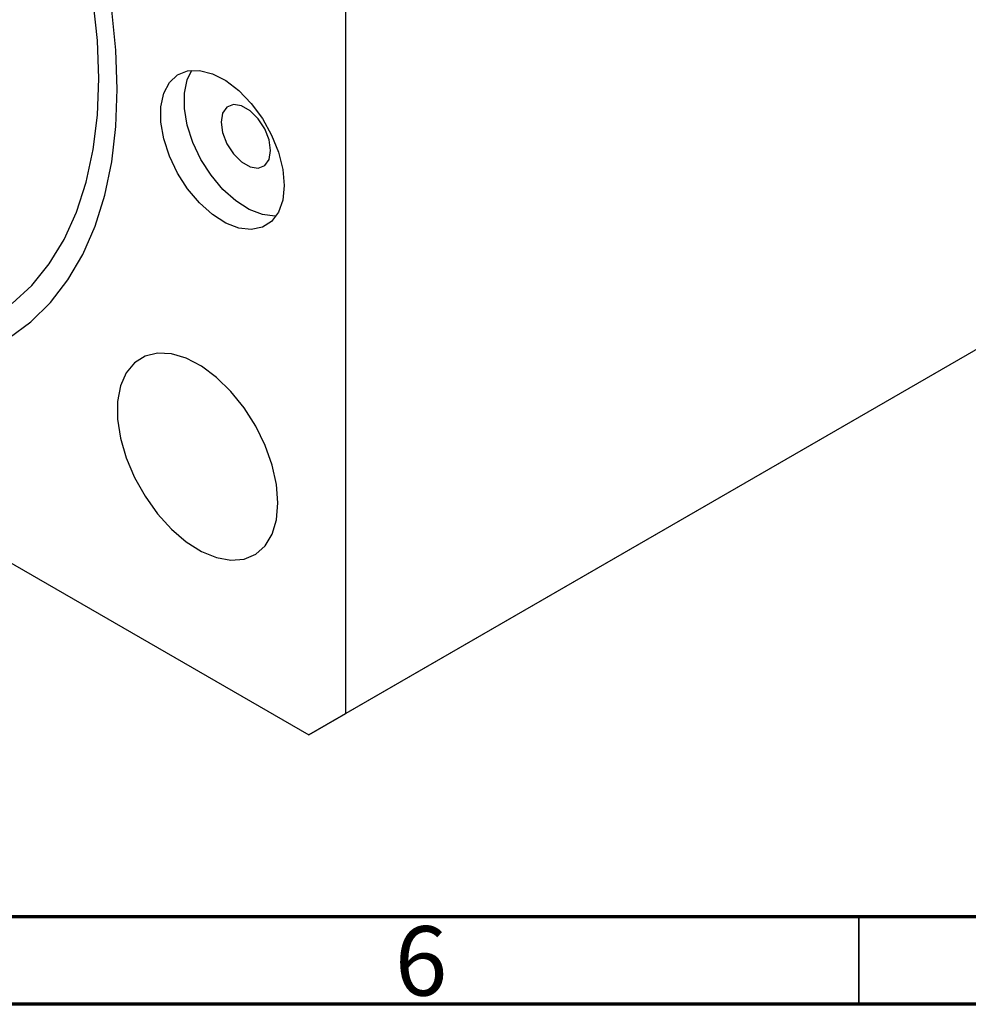
# Model space of a CAD drawing. Units: millimetres. Extents: x 15 to 461, y 5 to 292.
# Drawn here: x 117 to 171, y 5 to 61 of the extents above; entities that cross this region are included whole.
import ezdxf

# ---------------------------------------------------------------- set-up
doc = ezdxf.new("R2010")
doc.units = ezdxf.units.MM
doc.styles.add('SLDTEXTSTYLE0', font='TXT', dxfattribs={"width": 0.75})

msp = doc.modelspace()

# ---------------------------------------------------------------- linework, layer by layer
at = {"color": 7, "linetype": 'Continuous', "lineweight": 25}
for p, q in [((135.659, 21.648), (135.659, 77.99)), ((202.834, 60.428), (135.659, 21.648)), ((200.713, 59.203), (133.538, 20.423)), ((90.514, 45.26), (133.538, 20.423)), ((133.538, 20.423), (135.659, 21.648))]:
    msp.add_line(p, q, dxfattribs=at)
at = {"color": 7, "linetype": 'Continuous', "lineweight": 70}
for p, q in [((410, 10), (20, 10)), ((415, 5), (15, 5))]:
    msp.add_line(p, q, dxfattribs=at)
at = {"color": 7, "linetype": 'Continuous', "lineweight": 35}
msp.add_line((165, 10), (165, 5), dxfattribs=at)
at = {"color": 7, "linetype": 'Continuous', "lineweight": 25, "flags": 128}
for points in [[(122.578, 57.371), (122.497, 59.598), (122.257, 61.903), (121.859, 64.267), (121.305, 66.674), (120.6, 69.107), (119.749, 71.548), (118.758, 73.979), (117.634, 76.383), (116.385, 78.743)], [(116.554, 45.102), (117.681, 46.147), (118.675, 47.376), (119.529, 48.778), (120.238, 50.344), (120.794, 52.06), (121.195, 53.915), (121.436, 55.895), (121.517, 57.983), (121.436, 60.165), (121.195, 62.423), (120.794, 64.741), (120.238, 67.1), (119.529, 69.483), (118.675, 71.872), (117.681, 74.248), (116.554, 76.594)], [(132.124, 51.86), (132.041, 51.03), (131.797, 50.334), (131.403, 49.806), (130.877, 49.468), (130.244, 49.338), (129.534, 49.421), (128.779, 49.714), (128.016, 50.202), (127.279, 50.864), (126.604, 51.667), (126.021, 52.575), (125.559, 53.545), (125.238, 54.532), (125.073, 55.489), (125.073, 56.372), (125.238, 57.139), (125.559, 57.755), (126.021, 58.191), (126.604, 58.426), (127.279, 58.449), (128.016, 58.26), (128.779, 57.867), (129.534, 57.289), (130.244, 56.552), (130.877, 55.691), (131.403, 54.747), (131.797, 53.763), (132.041, 52.785), (132.124, 51.86)], [(131.668, 50.118), (131.588, 50.114), (130.877, 50.197), (130.123, 50.49), (129.36, 50.978), (128.623, 51.639), (127.947, 52.443), (127.365, 53.351), (126.902, 54.321), (126.581, 55.307), (126.417, 56.264), (126.417, 57.147), (126.581, 57.915), (126.852, 58.46)], [(95.247, 48.099), (95.611, 47.795), (97.475, 46.35), (99.358, 45.077), (101.249, 43.986), (103.133, 43.083), (104.996, 42.377), (106.826, 41.87), (108.609, 41.569), (110.332, 41.473), (111.982, 41.585), (113.549, 41.904), (115.02, 42.426), (116.385, 43.149), (117.634, 44.067), (118.758, 45.173), (119.749, 46.46), (120.6, 47.918), (121.305, 49.537), (121.859, 51.305), (122.257, 53.209), (122.497, 55.236), (122.578, 57.371)], [(131.346, 53.86), (131.26, 54.468), (131.015, 55.101), (130.639, 55.683), (130.177, 56.143), (129.686, 56.427), (129.224, 56.499), (128.848, 56.352), (128.603, 56.002), (128.517, 55.493), (128.603, 54.885), (128.848, 54.252), (129.224, 53.671), (129.686, 53.21), (130.177, 52.927), (130.639, 52.854), (131.015, 53.002), (131.26, 53.351), (131.346, 53.86)], [(131.77, 33.692), (131.687, 34.744), (131.441, 35.855), (131.04, 36.983), (130.5, 38.088), (129.84, 39.13), (129.083, 40.071), (128.257, 40.878), (127.393, 41.521), (126.52, 41.976), (125.671, 42.229), (124.876, 42.268), (124.164, 42.094), (123.561, 41.712), (123.089, 41.136), (122.764, 40.387), (122.598, 39.491), (122.598, 38.482), (122.764, 37.396), (123.089, 36.272), (123.561, 35.15), (124.164, 34.072), (124.876, 33.076), (125.671, 32.198), (126.52, 31.469), (127.393, 30.918), (128.257, 30.562), (129.083, 30.415), (129.84, 30.483), (130.5, 30.762), (131.04, 31.244), (131.441, 31.91), (131.687, 32.736), (131.77, 33.692)]]:
    msp.add_lwpolyline(points, dxfattribs=at)

# ---------------------------------------------------------------- texts
at = {"color": 7, "linetype": 'Continuous', "lineweight": 0, "insert": (139.96, 9.468), "char_height": 3.969, "attachment_point": 2, "style": 'SLDTEXTSTYLE0'}
msp.add_mtext('6', dxfattribs=at)

doc.saveas('drawing.dxf')
